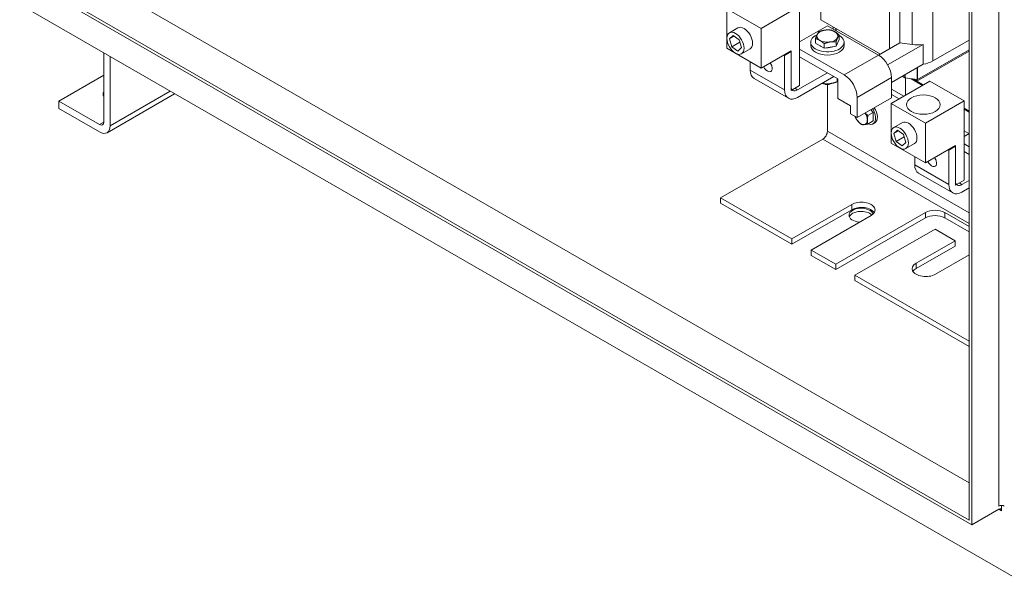
# Model space of a CAD drawing. Units: inches. Extents: x -181 to 62, y -79 to 99.
# Drawn here: x 29 to 50, y 41 to 52 of the extents above; entities that cross this region are included whole.
import ezdxf

# ---------------------------------------------------------------- set-up
doc = ezdxf.new("R2010")
doc.units = ezdxf.units.IN
doc.header["$MEASUREMENT"] = 0

msp = doc.modelspace()

# ---------------------------------------------------------------- linework, layer by layer
at = {"color": 7, "lineweight": 0}
for p, q in [((48.977, 78.503), (48.977, 42.038)), ((49.032, 78.471), (49.032, 41.943)), ((49.592, 78.406), (49.592, 42.329)), ((47.334, 55.228), (47.334, 51.765)), ((45.915, 55.017), (45.915, 52.366)), ((48.977, 42.81), (30.137, 53.659)), ((49.032, 41.943), (29.476, 53.204)), ((29.531, 53.236), (48.977, 42.038)), ((47.548, 53.107), (47.548, 51.889)), ((47.798, 53.127), (47.798, 51.854)), ((48.226, 53.12), (48.226, 51.514)), ((29.373, 52.679), (50.366, 40.59)), ((43.974, 52.593), (43.974, 51.776)), ((44.681, 52.186), (43.974, 52.593)), ((44.681, 52.186), (45.477, 52.644)), ((45.477, 52.644), (45.477, 51.009)), ((45.915, 52.366), (47.146, 51.657)), ((44.203, 52.197), (44.026, 52.096)), ((44.681, 51.368), (44.681, 52.186)), ((45.477, 51.912), (46.049, 52.242)), ((46.049, 52.242), (47.103, 51.635)), ((46.17, 52.173), (46.17, 52.22)), ((46.17, 52.173), (46.17, 52.219)), ((46.227, 52.14), (46.227, 52.187)), ((46.229, 52.139), (46.229, 52.185)), ((46.293, 51.958), (46.293, 52.05)), ((44.025, 51.968), (44.101, 52.042)), ((44.124, 52.025), (44.025, 51.968)), ((44.075, 51.805), (44.025, 51.968)), ((44.242, 51.901), (44.075, 51.805)), ((44.101, 52.042), (44.226, 51.953)), ((44.226, 51.953), (44.277, 51.79)), ((45.706, 51.835), (45.706, 51.9)), ((45.805, 51.883), (45.805, 51.974)), ((45.984, 51.78), (45.805, 51.883)), ((45.984, 51.78), (45.984, 51.872)), ((46.293, 51.958), (46.228, 51.818)), ((46.228, 51.818), (46.228, 51.909)), ((46.393, 51.835), (46.393, 51.9)), ((47.548, 51.889), (47.106, 51.634)), ((48.024, 51.856), (47.293, 51.435)), ((47.548, 51.889), (47.798, 51.854)), ((48.024, 51.856), (48.024, 51.447)), ((48.226, 51.514), (48.977, 51.947)), ((31.108, 50.254), (31.108, 51.679)), ((44.681, 51.368), (43.974, 51.776)), ((44.201, 51.716), (44.075, 51.805)), ((44.277, 51.79), (44.201, 51.716)), ((44.452, 51.764), (44.276, 51.662)), ((45.3, 51.725), (44.681, 51.368)), ((45.166, 51.63), (45.15, 51.639)), ((45.166, 51.63), (45.3, 51.707)), ((45.3, 51.707), (45.285, 51.716)), ((45.3, 50.907), (45.3, 51.725)), ((45.3, 51.707), (45.3, 50.996)), ((46.396, 51.228), (45.477, 51.758)), ((46.228, 51.818), (45.984, 51.78)), ((48.977, 51.72), (47.899, 51.099)), ((47.912, 51.131), (48.977, 51.744)), ((31.241, 51.603), (31.241, 50.177)), ((44.458, 51.497), (44.458, 51.326)), ((45.166, 50.919), (45.166, 51.63)), ((45.477, 51.602), (46.264, 51.149)), ((47.103, 51.635), (46.396, 51.228)), ((47.372, 51.071), (48.024, 51.447)), ((45.166, 50.919), (44.458, 51.326)), ((45.434, 50.918), (46.049, 51.272)), ((47.648, 51.166), (47.648, 51.23)), ((47.653, 51.164), (47.653, 51.233)), ((47.902, 51.129), (47.902, 51.377)), ((47.912, 51.131), (47.912, 51.382)), ((30.18, 50.686), (31.108, 51.221)), ((44.538, 51.151), (45.245, 50.744)), ((46.184, 51.195), (45.434, 50.763)), ((45.975, 51.044), (45.975, 51.074)), ((46.254, 51.087), (46.254, 51.155)), ((46.264, 50.74), (46.264, 51.149)), ((46.665, 50.763), (47.372, 51.17)), ((48.164, 51.097), (47.368, 50.639)), ((47.372, 50.753), (47.372, 51.17)), ((47.592, 51.198), (47.648, 51.166)), ((47.653, 51.164), (47.902, 51.129)), ((47.665, 51.162), (47.665, 50.81)), ((47.777, 51.147), (48.014, 51.01)), ((47.789, 51.145), (48.019, 51.013)), ((47.827, 51.14), (48.033, 51.021)), ((47.827, 51.14), (47.899, 51.099)), ((47.899, 51.099), (47.899, 51.13)), ((48.871, 50.689), (48.164, 51.097)), ((32.571, 50.837), (31.176, 50.034)), ((31.241, 50.177), (32.479, 50.89)), ((45.477, 51.009), (45.3, 50.907)), ((45.434, 50.918), (45.377, 50.951)), ((46.049, 51.026), (46.049, 50.066)), ((47.372, 50.935), (47.627, 50.788)), ((47.372, 50.825), (47.532, 50.733)), ((30.18, 50.533), (30.18, 50.686)), ((30.18, 50.686), (31.02, 50.203)), ((46.53, 50.587), (46.264, 50.74)), ((46.665, 50.346), (46.665, 50.763)), ((46.665, 50.346), (47.372, 50.753)), ((47.368, 50.639), (47.368, 49.821)), ((48.075, 50.231), (47.368, 50.639)), ((48.075, 50.231), (48.871, 50.689)), ((48.871, 50.689), (48.871, 49.054)), ((31.02, 50.049), (30.18, 50.533)), ((46.53, 50.587), (46.53, 50.423)), ((46.53, 50.423), (46.665, 50.346)), ((46.994, 50.453), (46.886, 50.39)), ((46.949, 50.509), (46.994, 50.453)), ((46.994, 50.453), (46.994, 50.276)), ((48.871, 50.539), (48.977, 50.478)), ((48.871, 50.522), (48.977, 50.461)), ((48.871, 50.517), (48.977, 50.456)), ((31.02, 50.203), (31.108, 50.253)), ((46.994, 50.276), (46.886, 50.213)), ((46.992, 50.215), (47.027, 50.236)), ((47.597, 50.243), (47.42, 50.141)), ((48.075, 49.414), (48.075, 50.231)), ((46.049, 50.066), (48.977, 48.38)), ((47.419, 50.014), (47.495, 50.088)), ((47.518, 50.071), (47.419, 50.014)), ((47.469, 49.851), (47.419, 50.014)), ((47.495, 50.088), (47.621, 49.998)), ((48.871, 50.072), (48.97, 50.015)), ((48.871, 49.958), (48.977, 50.019)), ((45.954, 49.901), (43.846, 48.687)), ((45.954, 49.901), (48.977, 48.16)), ((48.075, 49.414), (47.368, 49.821)), ((47.636, 49.947), (47.469, 49.851)), ((47.595, 49.761), (47.469, 49.851)), ((47.671, 49.835), (47.595, 49.761)), ((47.621, 49.998), (47.671, 49.835)), ((47.847, 49.81), (47.67, 49.708)), ((48.871, 49.962), (48.875, 49.96)), ((48.694, 49.77), (48.075, 49.414)), ((48.56, 49.675), (48.545, 49.684)), ((48.56, 49.675), (48.694, 49.753)), ((48.56, 48.964), (48.56, 49.675)), ((48.694, 49.753), (48.679, 49.761)), ((48.694, 48.953), (48.694, 49.77)), ((48.694, 49.753), (48.694, 49.042)), ((48.977, 49.742), (48.871, 49.803)), ((48.871, 49.648), (48.977, 49.587)), ((47.853, 49.542), (47.853, 49.371)), ((48.56, 48.964), (47.853, 49.371)), ((47.932, 49.197), (48.639, 48.79)), ((48.871, 49.054), (48.694, 48.953)), ((48.828, 48.964), (48.771, 48.997)), ((48.828, 48.964), (48.977, 49.049)), ((48.977, 48.894), (48.828, 48.808)), ((43.846, 48.687), (45.316, 47.841)), ((43.846, 48.687), (43.846, 48.577)), ((45.316, 47.731), (43.846, 48.577)), ((45.316, 47.841), (46.553, 48.553)), ((46.553, 48.443), (45.316, 47.731)), ((46.221, 47.32), (48.073, 48.386)), ((46.553, 48.443), (46.553, 48.553)), ((48.073, 48.276), (48.073, 48.386)), ((48.471, 48.276), (48.471, 48.386)), ((48.471, 48.386), (48.977, 48.095)), ((46.951, 48.325), (45.713, 47.612)), ((48.073, 48.276), (46.221, 47.21)), ((48.977, 47.985), (48.471, 48.276)), ((48.272, 48.043), (46.618, 47.091)), ((48.688, 47.804), (48.272, 48.043)), ((45.316, 47.731), (45.316, 47.841)), ((47.883, 47.34), (48.688, 47.804)), ((48.688, 47.694), (48.688, 47.804)), ((45.713, 47.612), (45.713, 47.502)), ((45.713, 47.612), (46.221, 47.32)), ((48.688, 47.694), (47.883, 47.23)), ((46.221, 47.21), (45.713, 47.502)), ((48.977, 47.512), (48.28, 47.111)), ((46.221, 47.21), (46.221, 47.32)), ((47.883, 47.23), (47.883, 47.34)), ((46.618, 47.091), (46.618, 46.981)), ((46.618, 47.091), (48.977, 45.733)), ((48.977, 45.623), (46.618, 46.981)), ((49.647, 42.342), (49.647, 42.233)), ((49.592, 42.265), (49.032, 41.943)), ((49.592, 42.265), (49.647, 42.233))]:
    msp.add_line(p, q, dxfattribs=at)
at = {"color": 7, "lineweight": 0, "flags": 128}
for points in [[(45.805, 51.974), (45.807, 51.979), (45.808, 51.983), (45.81, 51.988), (45.811, 51.992), (45.813, 51.996), (45.814, 52), (45.816, 52.004), (45.817, 52.008), (45.818, 52.012), (45.82, 52.016), (45.821, 52.019), (45.822, 52.023), (45.824, 52.026), (45.825, 52.03), (45.826, 52.033), (45.828, 52.036), (45.829, 52.04), (45.83, 52.043), (45.832, 52.046), (45.833, 52.049), (45.834, 52.052), (45.836, 52.055), (45.837, 52.058), (45.838, 52.061)], [(45.838, 52.061), (45.839, 52.063), (45.841, 52.066), (45.842, 52.069), (45.843, 52.071), (45.845, 52.074), (45.846, 52.076), (45.847, 52.079), (45.849, 52.081), (45.85, 52.084), (45.851, 52.086), (45.853, 52.088), (45.854, 52.091), (45.855, 52.093), (45.857, 52.095), (45.858, 52.097), (45.859, 52.099), (45.861, 52.101), (45.862, 52.103), (45.864, 52.105), (45.865, 52.107), (45.866, 52.109), (45.868, 52.111), (45.869, 52.113), (45.871, 52.115)], [(45.871, 52.115), (45.876, 52.117), (45.882, 52.119), (45.887, 52.121), (45.893, 52.123), (45.898, 52.125), (45.903, 52.127), (45.909, 52.129), (45.914, 52.131), (45.919, 52.132), (45.924, 52.134), (45.929, 52.135), (45.934, 52.137), (45.939, 52.138), (45.944, 52.139), (45.949, 52.141), (45.954, 52.142), (45.959, 52.143), (45.964, 52.144), (45.968, 52.145), (45.973, 52.146), (45.978, 52.147), (45.983, 52.148), (45.988, 52.149), (45.993, 52.15)], [(45.993, 52.15), (45.998, 52.15), (46.003, 52.151), (46.007, 52.152), (46.012, 52.152), (46.017, 52.153), (46.022, 52.153), (46.027, 52.154), (46.032, 52.154), (46.037, 52.154), (46.042, 52.155), (46.047, 52.155), (46.052, 52.155), (46.057, 52.155), (46.062, 52.155), (46.067, 52.155), (46.072, 52.155), (46.077, 52.155), (46.082, 52.155), (46.088, 52.154), (46.093, 52.154), (46.098, 52.154), (46.104, 52.153), (46.109, 52.153), (46.115, 52.153)], [(46.115, 52.153), (46.119, 52.152), (46.123, 52.15), (46.127, 52.149), (46.131, 52.148), (46.135, 52.147), (46.139, 52.146), (46.143, 52.145), (46.146, 52.143), (46.15, 52.142), (46.154, 52.141), (46.157, 52.139), (46.161, 52.138), (46.165, 52.136), (46.168, 52.135), (46.172, 52.133), (46.176, 52.132), (46.179, 52.13), (46.183, 52.128), (46.186, 52.127), (46.19, 52.125), (46.193, 52.123), (46.197, 52.121), (46.201, 52.119), (46.204, 52.117)], [(46.204, 52.117), (46.208, 52.115), (46.211, 52.113), (46.215, 52.111), (46.218, 52.108), (46.222, 52.106), (46.226, 52.104), (46.229, 52.101), (46.233, 52.099), (46.236, 52.096), (46.24, 52.094), (46.244, 52.091), (46.247, 52.088), (46.251, 52.086), (46.255, 52.083), (46.258, 52.08), (46.262, 52.077), (46.266, 52.074), (46.27, 52.071), (46.273, 52.067), (46.277, 52.064), (46.281, 52.061), (46.285, 52.057), (46.289, 52.053), (46.293, 52.05)], [(46.293, 52.05), (46.292, 52.048), (46.29, 52.046), (46.289, 52.044), (46.288, 52.042), (46.286, 52.04), (46.285, 52.038), (46.283, 52.036), (46.282, 52.034), (46.281, 52.032), (46.279, 52.03), (46.278, 52.028), (46.277, 52.025), (46.275, 52.023), (46.274, 52.021), (46.273, 52.019), (46.271, 52.016), (46.27, 52.014), (46.269, 52.011), (46.267, 52.009), (46.266, 52.006), (46.265, 52.004), (46.263, 52.001), (46.262, 51.998), (46.261, 51.995)], [(45.895, 51.939), (45.891, 51.941), (45.888, 51.943), (45.884, 51.945), (45.881, 51.947), (45.877, 51.949), (45.873, 51.95), (45.87, 51.952), (45.866, 51.954), (45.863, 51.955), (45.859, 51.957), (45.855, 51.958), (45.852, 51.96), (45.848, 51.961), (45.844, 51.963), (45.841, 51.964), (45.837, 51.965), (45.833, 51.967), (45.829, 51.968), (45.825, 51.969), (45.822, 51.97), (45.818, 51.971), (45.814, 51.972), (45.81, 51.973), (45.805, 51.974)], [(45.984, 51.872), (45.98, 51.875), (45.976, 51.879), (45.972, 51.882), (45.968, 51.886), (45.964, 51.889), (45.96, 51.892), (45.956, 51.896), (45.953, 51.899), (45.949, 51.902), (45.945, 51.905), (45.941, 51.907), (45.938, 51.91), (45.934, 51.913), (45.931, 51.916), (45.927, 51.918), (45.923, 51.921), (45.92, 51.923), (45.916, 51.926), (45.913, 51.928), (45.909, 51.93), (45.905, 51.933), (45.902, 51.935), (45.898, 51.937), (45.895, 51.939)], [(46.106, 51.906), (46.101, 51.906), (46.096, 51.905), (46.091, 51.904), (46.087, 51.903), (46.082, 51.902), (46.077, 51.901), (46.072, 51.9), (46.067, 51.899), (46.062, 51.897), (46.057, 51.896), (46.052, 51.895), (46.047, 51.893), (46.042, 51.892), (46.037, 51.89), (46.032, 51.889), (46.027, 51.887), (46.022, 51.885), (46.017, 51.884), (46.011, 51.882), (46.006, 51.88), (46.001, 51.878), (45.995, 51.876), (45.99, 51.874), (45.984, 51.872)], [(46.228, 51.909), (46.222, 51.91), (46.217, 51.91), (46.211, 51.91), (46.206, 51.911), (46.201, 51.911), (46.195, 51.911), (46.19, 51.911), (46.185, 51.912), (46.18, 51.912), (46.175, 51.912), (46.17, 51.912), (46.165, 51.911), (46.16, 51.911), (46.155, 51.911), (46.15, 51.911), (46.145, 51.911), (46.14, 51.91), (46.135, 51.91), (46.13, 51.909), (46.126, 51.909), (46.121, 51.908), (46.116, 51.908), (46.111, 51.907), (46.106, 51.906)], [(46.261, 51.995), (46.259, 51.993), (46.258, 51.99), (46.257, 51.987), (46.256, 51.984), (46.254, 51.981), (46.253, 51.978), (46.252, 51.974), (46.25, 51.971), (46.249, 51.968), (46.248, 51.965), (46.246, 51.961), (46.245, 51.958), (46.244, 51.954), (46.242, 51.95), (46.241, 51.947), (46.24, 51.943), (46.238, 51.939), (46.237, 51.935), (46.235, 51.931), (46.234, 51.927), (46.233, 51.923), (46.231, 51.918), (46.23, 51.914), (46.228, 51.909)], [(45.94, 51.054), (45.942, 51.054), (45.943, 51.053), (45.944, 51.053), (45.946, 51.052), (45.947, 51.052), (45.949, 51.051), (45.95, 51.051), (45.951, 51.051), (45.953, 51.05), (45.954, 51.05), (45.956, 51.049), (45.957, 51.049), (45.959, 51.048), (45.96, 51.048), (45.961, 51.048), (45.963, 51.047), (45.964, 51.047), (45.966, 51.046), (45.967, 51.046), (45.969, 51.046), (45.97, 51.045), (45.972, 51.045), (45.973, 51.045), (45.975, 51.044)], [(45.975, 51.044), (45.981, 51.044), (45.987, 51.043), (45.994, 51.043), (46, 51.042), (46.006, 51.042), (46.012, 51.042), (46.018, 51.042), (46.024, 51.042), (46.03, 51.041), (46.036, 51.041), (46.041, 51.042), (46.047, 51.042), (46.053, 51.042), (46.058, 51.042), (46.064, 51.042), (46.07, 51.043), (46.075, 51.043), (46.081, 51.043), (46.086, 51.044), (46.092, 51.045), (46.097, 51.045), (46.103, 51.046), (46.109, 51.047), (46.114, 51.047)], [(46.114, 51.047), (46.12, 51.048), (46.125, 51.049), (46.131, 51.05), (46.136, 51.051), (46.142, 51.053), (46.148, 51.054), (46.153, 51.055), (46.159, 51.056), (46.164, 51.058), (46.17, 51.059), (46.176, 51.061), (46.181, 51.062), (46.187, 51.064), (46.193, 51.066), (46.199, 51.068), (46.204, 51.069), (46.21, 51.071), (46.216, 51.073), (46.222, 51.075), (46.228, 51.078), (46.235, 51.08), (46.241, 51.082), (46.247, 51.085), (46.254, 51.087)], [(46.254, 51.087), (46.254, 51.088), (46.254, 51.088), (46.255, 51.089), (46.255, 51.089), (46.256, 51.09), (46.256, 51.091), (46.257, 51.091), (46.257, 51.092), (46.257, 51.092), (46.258, 51.093), (46.258, 51.093), (46.259, 51.094), (46.259, 51.094), (46.26, 51.095), (46.26, 51.096), (46.26, 51.096), (46.261, 51.097), (46.261, 51.097), (46.262, 51.098), (46.262, 51.098), (46.262, 51.099), (46.263, 51.1), (46.263, 51.1), (46.264, 51.101)], [(46.83, 50.441), (46.832, 50.439), (46.834, 50.437), (46.836, 50.435), (46.838, 50.433), (46.84, 50.431), (46.842, 50.428), (46.845, 50.426), (46.847, 50.424), (46.849, 50.422), (46.851, 50.42), (46.853, 50.418), (46.856, 50.416), (46.858, 50.414), (46.86, 50.412), (46.863, 50.41), (46.865, 50.408), (46.868, 50.405), (46.87, 50.403), (46.873, 50.401), (46.875, 50.399), (46.878, 50.397), (46.881, 50.395), (46.883, 50.393), (46.886, 50.39)], [(47.979, 50.415), (47.967, 50.417), (47.955, 50.418)], [(46.621, 50.366), (46.621, 50.366), (46.621, 50.367), (46.621, 50.367), (46.621, 50.367), (46.621, 50.367), (46.62, 50.368), (46.62, 50.368), (46.62, 50.368), (46.62, 50.368), (46.62, 50.369), (46.62, 50.369), (46.62, 50.369), (46.62, 50.369), (46.62, 50.37), (46.62, 50.37), (46.62, 50.37), (46.62, 50.37), (46.62, 50.371), (46.62, 50.371), (46.619, 50.371), (46.619, 50.371), (46.619, 50.371), (46.619, 50.372), (46.619, 50.372)], [(46.675, 50.277), (46.673, 50.28), (46.67, 50.284), (46.668, 50.287), (46.665, 50.29), (46.663, 50.294), (46.66, 50.297), (46.658, 50.301), (46.655, 50.304), (46.653, 50.308), (46.651, 50.311), (46.649, 50.315), (46.646, 50.318), (46.644, 50.322), (46.642, 50.326), (46.64, 50.329), (46.638, 50.333), (46.635, 50.337), (46.633, 50.341), (46.631, 50.345), (46.629, 50.349), (46.627, 50.353), (46.625, 50.358), (46.623, 50.362), (46.621, 50.366)], [(46.753, 50.201), (46.749, 50.205), (46.745, 50.208), (46.742, 50.211), (46.738, 50.214), (46.734, 50.217), (46.73, 50.22), (46.727, 50.223), (46.723, 50.227), (46.72, 50.23), (46.717, 50.233), (46.713, 50.236), (46.71, 50.239), (46.707, 50.242), (46.704, 50.245), (46.701, 50.248), (46.698, 50.251), (46.695, 50.254), (46.692, 50.258), (46.689, 50.261), (46.686, 50.264), (46.683, 50.267), (46.681, 50.27), (46.678, 50.274), (46.675, 50.277)], [(46.886, 50.213), (46.882, 50.213), (46.878, 50.212), (46.874, 50.211), (46.87, 50.21), (46.867, 50.21), (46.863, 50.209), (46.859, 50.208), (46.856, 50.207), (46.853, 50.207), (46.849, 50.206), (46.846, 50.206), (46.843, 50.205), (46.84, 50.205), (46.836, 50.204), (46.833, 50.204), (46.83, 50.203), (46.827, 50.203), (46.825, 50.202), (46.822, 50.202), (46.819, 50.202), (46.816, 50.201), (46.813, 50.201), (46.811, 50.201), (46.808, 50.201)], [(46.886, 50.39), (46.885, 50.386), (46.884, 50.381), (46.883, 50.377), (46.882, 50.372), (46.882, 50.368), (46.881, 50.364), (46.88, 50.36), (46.879, 50.355), (46.879, 50.351), (46.878, 50.347), (46.878, 50.343), (46.877, 50.339), (46.877, 50.336), (46.876, 50.332), (46.876, 50.328), (46.875, 50.324), (46.875, 50.32), (46.875, 50.317), (46.875, 50.313), (46.875, 50.309), (46.874, 50.306), (46.874, 50.302), (46.874, 50.299), (46.874, 50.295)], [(46.874, 50.295), (46.874, 50.292), (46.874, 50.288), (46.874, 50.285), (46.875, 50.281), (46.875, 50.278), (46.875, 50.274), (46.875, 50.271), (46.875, 50.268), (46.876, 50.264), (46.876, 50.261), (46.877, 50.258), (46.877, 50.254), (46.878, 50.251), (46.878, 50.248), (46.879, 50.244), (46.879, 50.241), (46.88, 50.237), (46.881, 50.234), (46.882, 50.231), (46.882, 50.227), (46.883, 50.224), (46.884, 50.22), (46.885, 50.217), (46.886, 50.213)], [(46.808, 50.201), (46.805, 50.2), (46.803, 50.2), (46.8, 50.2), (46.798, 50.2), (46.795, 50.2), (46.793, 50.2), (46.79, 50.199), (46.788, 50.199), (46.786, 50.199), (46.783, 50.199), (46.781, 50.199), (46.779, 50.199), (46.777, 50.199), (46.774, 50.199), (46.772, 50.2), (46.77, 50.2), (46.768, 50.2), (46.766, 50.2), (46.764, 50.2), (46.762, 50.2), (46.76, 50.201), (46.758, 50.201), (46.755, 50.201), (46.753, 50.201)]]:
    msp.add_lwpolyline(points, dxfattribs=at)
at = {"color": 7, "lineweight": 0}
for centre, major_axis, ratio in [((44.151, 51.879), (-0.125, 0.217), 0.578093), ((48.031, 50.613), (-0.347, 0), 0.575862), ((47.545, 49.924), (-0.125, 0.217), 0.578093)]:
    msp.add_ellipse(centre, major_axis=major_axis, ratio=ratio, dxfattribs=at)
for centre, major_axis, ratio, start_param, end_param in [((44.328, 51.981), (-0.125, 0.217), 0.578093, 3.141593, 6.283185), ((46.049, 51.9), (0.344, 0), 0.575862, 2.241752, 7.064808), ((46.049, 52.028), (-0.219, 0), 0.575862, 6.021386, 7.068583), ((46.049, 52.028), (-0.219, 0), 0.575862, 4.974188, 6.021386), ((46.049, 52.028), (-0.219, 0), 0.575862, 3.926991, 4.974188), ((46.049, 52.028), (0.219, 0), 0.575862, 6.021386, 7.068583), ((46.049, 52.028), (0.219, 0), 0.575862, 3.926991, 4.974188), ((46.049, 52.028), (0.219, 0), 0.575862, 4.974188, 6.021386), ((47.905, 52.108), (0.454, 0), 0.575862, 4.474553, 4.977832), ((46.049, 51.835), (0.344, 0), 0.575862, 3.141593, 6.283185), ((46.049, 51.9), (-0.197, 0), 0.575862, 0.604124, 0.966672), ((46.049, 51.9), (-0.197, 0), 0.575862, 1.475592, 2.1896), ((44.812, 51.417), (0.07, -0.121), 0.578093, 4.543682, 8.022689), ((44.946, 51.494), (0.07, -0.121), 0.578093, 4.543682, 5.003956), ((47.103, 51.325), (-0.19, 0.329), 0.578093, 3.928925, 5.499721), ((47.905, 51.699), (0.454, 0), 0.575862, 4.977832, 5.497787), ((44.727, 51.481), (-0.19, -0.329), 0.578093, 5.495853, 6.283185), ((46.049, 51.083), (0.0979, 0), 0.575862, 3.90052, 5.665432), ((46.396, 50.917), (0.19, -0.329), 0.578093, 0.787332, 2.358128), ((47.655, 51.17), (0.01, 0), 0.575862, 3.926991, 4.474553), ((47.905, 51.135), (0.01, 0), 0.575862, 4.474553, 5.497787), ((31.347, 50.829), (-0.25, 0), 0.575862, 5.980683, 6.585687), ((45.434, 51.073), (-0.19, -0.329), 0.578093, 5.495853, 7.06665), ((45.434, 51.073), (-0.095, -0.165), 0.578093, 5.495853, 7.06665), ((46.742, 50.372), (-0.094, 0.162), 0.578093, 3.928925, 4.798534), ((46.862, 50.441), (0.13, -0.225), 0.578093, 5.646254, 7.916068), ((46.897, 50.461), (0.13, -0.225), 0.578093, 0, 1.632883), ((31.02, 50.305), (0.062, -0.108), 0.578093, 5.499721, 7.070517), ((46.742, 50.372), (0.094, -0.162), 0.578093, 4.403276, 4.976122), ((46.742, 50.372), (0.094, -0.162), 0.578093, 4.976122, 6.02332), ((46.742, 50.372), (0.094, -0.162), 0.578093, 6.02332, 7.070517), ((47.722, 50.026), (-0.125, 0.217), 0.578093, 3.141593, 6.283185), ((31.02, 50.305), (0.156, -0.271), 0.578093, 5.499721, 7.070517), ((45.954, 50.011), (-0.067, -0.117), 0.578093, 0.783464, 2.354261), ((48.206, 49.462), (0.07, -0.121), 0.578093, 4.543682, 8.022689), ((48.34, 49.539), (0.07, -0.121), 0.578093, 4.543682, 5.003956), ((48.121, 49.526), (-0.19, -0.329), 0.578093, 5.495853, 6.283185), ((48.828, 49.119), (-0.095, -0.165), 0.578093, 5.495853, 7.06665), ((48.828, 49.119), (-0.19, -0.329), 0.578093, 5.495853, 7.06665), ((46.752, 48.439), (0.281, 0), 0.575862, 5.497787, 8.63938), ((46.746, 48.331), (-0.25, 0), 0.575862, 3.314404, 7.722017), ((46.746, 48.267), (-0.25, 0), 0.575862, 3.632096, 6.059861), ((46.752, 48.329), (0.281, 0), 0.575862, 0.346669, 2.356194), ((48.272, 48.272), (0.281, 0), 0.575862, 0.785398, 2.356194), ((48.272, 48.162), (-0.281, 0), 0.575862, 3.926991, 5.497787), ((48.081, 47.226), (-0.281, 0), 0.575862, 5.497787, 8.63938), ((48.081, 47.116), (-0.281, 0), 0.575862, 5.497787, 5.936517), ((49.647, 42.297), (0.078, 0), 0.575862, 0.785398, 2.356194), ((49.592, 42.201), (0.0389, 0.0676), 0.578093, 5.495853, 7.06665)]:
    msp.add_ellipse(centre, major_axis=major_axis, ratio=ratio, start_param=start_param, end_param=end_param, dxfattribs=at)

doc.saveas('drawing.dxf')
